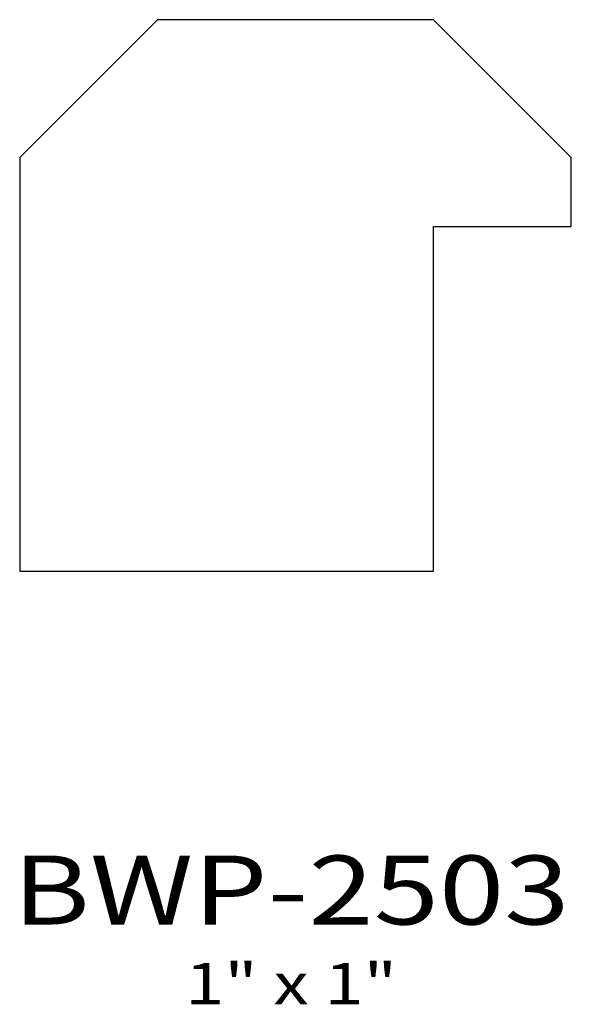
# Model space of a CAD drawing. Extents: x 11.32 to 12.32, y 5.73 to 7.52.
import ezdxf
from ezdxf.enums import TextEntityAlignment as Align

# ---------------------------------------------------------------- set-up
doc = ezdxf.new("R2010")
doc.units = 0
doc.header["$MEASUREMENT"] = 0
doc.layers.add('ALL', color=7, linetype='CONTINUOUS')
doc.styles.add('PANROMAN', font='par_____.pfb', dxfattribs={"width": 1.25, "oblique": 10, "height": 0.25})
doc.styles.add('TEST', font='ROMANC.SHX')

msp = doc.modelspace()

# ---------------------------------------------------------------- linework, layer by layer
at = {"layer": 'ALL', "color": 3}
for p, q in [((11.5714, 7.517), (11.3214, 7.267)), ((12.0714, 7.517), (11.5714, 7.517)), ((12.3214, 7.267), (12.0714, 7.517)), ((11.3214, 7.267), (11.3214, 6.517)), ((12.3214, 7.142), (12.3214, 7.267)), ((12.0714, 6.517), (12.0714, 7.142)), ((12.0714, 7.142), (12.3214, 7.142)), ((11.3214, 6.517), (12.0714, 6.517))]:
    msp.add_line(p, q, dxfattribs=at)

# ---------------------------------------------------------------- texts
at = {"layer": 'ALL', "color": 1, "width": 1.25}
for s, height, style, p in [('BWP-2503', 0.125, 'PANROMAN', (11.8134, 5.876)), ('1" x 1"', 0.075, 'TEST', (11.8134, 5.7313))]:
    msp.add_text(s, height=height, dxfattribs=dict(at, style=style)).set_placement(p, align=Align.CENTER)

doc.saveas('drawing.dxf')
